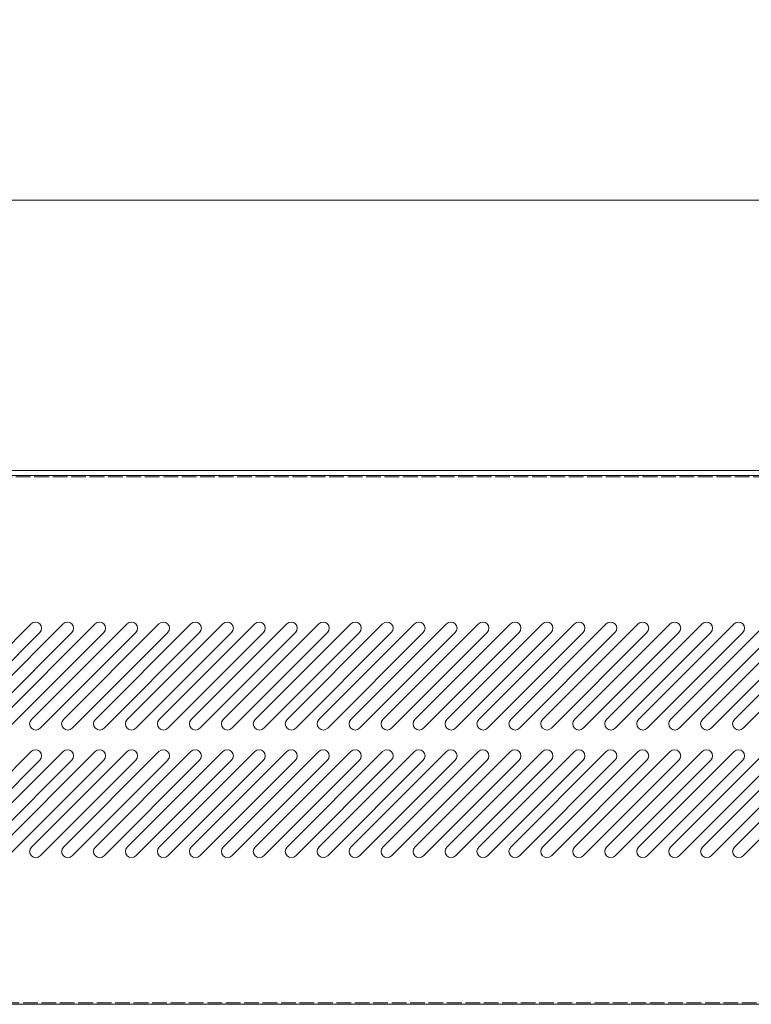
# Model space of a CAD drawing. Units: millimetres. Extents: x -9710 to 49381, y -1496 to 16117.
# Drawn here: x 40665 to 40962, y 8607 to 9008 of the extents above; entities that cross this region are included whole.
import ezdxf

# ---------------------------------------------------------------- set-up
doc = ezdxf.new("R2010")
doc.units = ezdxf.units.MM
doc.linetypes.add('AM_ISO02W050', pattern=[7.5, 6, -1.5])
doc.layers.add('AM_5', color=3, linetype='Continuous', lineweight=18)
doc.layers.add('Layer3', color=20, linetype='AM_ISO02W050', lineweight=13)
doc.styles.get("Standard").update_dxf_attribs({"font": 'arial.ttf'})
doc.dimstyles.new('AM_ISO$0', dxfattribs={"dimtxt": 50, "dimasz": 2.5, "dimexe": 1, "dimexo": 1, "dimgap": 1.5, "dimtad": 1, "dimdec": 1, "dimdsep": 46, "dimtxsty": 'Standard', "dimcen": 0, "dimclrd": 3, "dimclre": 3, "dimclrt": 2, "dimadec": 0, "dimazin": 2, "dimtp": 0.1, "dimtm": 0.1, "dimtfac": 0.71, "dimtdec": 1, "dimtmove": 0, "dimatfit": 3, "dimfxl": 1, "dimlwd": -1, "dimlwe": -1, "dimarcsym": 0})

# ---------------------------------------------------------------- blocks, each defined once
blk = doc.blocks.new('*D134')
at = {"layer": 'AM_5', "color": 3, "transparency": 16777216}
for p, q in [((40325.04, 8771.53), (40325.04, 8939.43)), ((42225.04, 8771.53), (42225.04, 8939.43)), ((40375.04, 8934.43), (42175.04, 8934.43))]:
    blk.add_line(p, q, dxfattribs=at)
for points in [[(40375.04, 8942.77), (40375.04, 8926.1), (40325.04, 8934.43)], [(42175.04, 8942.77), (42175.04, 8926.1), (42225.04, 8934.43)]]:
    blk.add_solid(points, dxfattribs=at)
at = {"layer": 'Defpoints', "color": 0, "transparency": 16777216}
for p in [(42225.04, 8934.43), (40325.04, 8766.53), (42225.04, 8766.53)]:
    blk.add_point(p, dxfattribs=at)
at = {"layer": 'AM_5', "color": 2, "transparency": 16777216, "insert": (41275.04, 8974.96), "char_height": 50, "attachment_point": 5}
blk.add_mtext('1900', dxfattribs=at)
blk = doc.blocks.new('grtgerge')
at = {"color": 0}
for p, q in [((78976.04, 2258.48), (80874.84, 2258.48)), ((79280.87, 2159.26), (79319.76, 2198.15)), ((79293.87, 2159.26), (79332.76, 2198.15)), ((79306.87, 2159.26), (79345.76, 2198.15)), ((79319.87, 2159.26), (79358.76, 2198.15)), ((79332.87, 2159.26), (79371.76, 2198.15)), ((79345.87, 2159.26), (79384.76, 2198.15)), ((79358.87, 2159.26), (79397.76, 2198.15)), ((79371.87, 2159.26), (79410.76, 2198.15)), ((79384.87, 2159.26), (79423.76, 2198.15)), ((79397.87, 2159.26), (79436.76, 2198.15)), ((79410.87, 2159.26), (79449.76, 2198.15)), ((79423.87, 2159.26), (79462.76, 2198.15)), ((79436.87, 2159.26), (79475.76, 2198.15)), ((79449.87, 2159.26), (79488.76, 2198.15)), ((79462.87, 2159.26), (79501.76, 2198.15)), ((79475.87, 2159.26), (79514.76, 2198.15)), ((79488.87, 2159.26), (79527.76, 2198.15)), ((79501.87, 2159.26), (79540.76, 2198.15)), ((79514.87, 2159.26), (79553.76, 2198.15)), ((79527.87, 2159.26), (79566.76, 2198.15)), ((79540.87, 2159.26), (79579.76, 2198.15)), ((79553.87, 2159.26), (79592.76, 2198.15)), ((79566.87, 2159.26), (79605.76, 2198.15)), ((79579.87, 2159.26), (79618.76, 2198.15)), ((79592.87, 2159.26), (79631.76, 2198.15)), ((79605.87, 2159.26), (79644.76, 2198.15)), ((79284.41, 2155.73), (79323.3, 2194.62)), ((79297.41, 2155.73), (79336.3, 2194.62)), ((79310.41, 2155.73), (79349.3, 2194.62)), ((79323.41, 2155.73), (79362.3, 2194.62)), ((79336.41, 2155.73), (79375.3, 2194.62)), ((79349.41, 2155.73), (79388.3, 2194.62)), ((79362.41, 2155.73), (79401.3, 2194.62)), ((79375.41, 2155.73), (79414.3, 2194.62)), ((79388.41, 2155.73), (79427.3, 2194.62)), ((79401.41, 2155.73), (79440.3, 2194.62)), ((79414.41, 2155.73), (79453.3, 2194.62)), ((79427.41, 2155.73), (79466.3, 2194.62)), ((79440.41, 2155.73), (79479.3, 2194.62)), ((79453.41, 2155.73), (79492.3, 2194.62)), ((79466.41, 2155.73), (79505.3, 2194.62)), ((79479.41, 2155.73), (79518.3, 2194.62)), ((79492.41, 2155.73), (79531.3, 2194.62)), ((79505.41, 2155.73), (79544.3, 2194.62)), ((79518.41, 2155.73), (79557.3, 2194.62)), ((79531.41, 2155.73), (79570.3, 2194.62)), ((79544.41, 2155.73), (79583.3, 2194.62)), ((79557.41, 2155.73), (79596.3, 2194.62)), ((79570.41, 2155.73), (79609.3, 2194.62)), ((79583.41, 2155.73), (79622.3, 2194.62)), ((79596.41, 2155.73), (79635.3, 2194.62)), ((79609.41, 2155.73), (79648.3, 2194.62)), ((79280.87, 2107.37), (79319.76, 2146.26)), ((79293.87, 2107.37), (79332.76, 2146.26)), ((79306.87, 2107.37), (79345.76, 2146.26)), ((79319.87, 2107.37), (79358.76, 2146.26)), ((79332.87, 2107.37), (79371.76, 2146.26)), ((79345.87, 2107.37), (79384.76, 2146.26)), ((79358.87, 2107.37), (79397.76, 2146.26)), ((79371.87, 2107.37), (79410.76, 2146.26)), ((79384.87, 2107.37), (79423.76, 2146.26)), ((79397.87, 2107.37), (79436.76, 2146.26)), ((79410.87, 2107.37), (79449.76, 2146.26)), ((79423.87, 2107.37), (79462.76, 2146.26)), ((79436.87, 2107.37), (79475.76, 2146.26)), ((79449.87, 2107.37), (79488.76, 2146.26)), ((79462.87, 2107.37), (79501.76, 2146.26)), ((79475.87, 2107.37), (79514.76, 2146.26)), ((79488.87, 2107.37), (79527.76, 2146.26)), ((79501.87, 2107.37), (79540.76, 2146.26)), ((79514.87, 2107.37), (79553.76, 2146.26)), ((79527.87, 2107.37), (79566.76, 2146.26)), ((79540.87, 2107.37), (79579.76, 2146.26)), ((79553.87, 2107.37), (79592.76, 2146.26)), ((79566.87, 2107.37), (79605.76, 2146.26)), ((79579.87, 2107.37), (79618.76, 2146.26)), ((79592.87, 2107.37), (79631.76, 2146.26)), ((79605.87, 2107.37), (79644.76, 2146.26)), ((79284.41, 2103.84), (79323.3, 2142.73)), ((79297.41, 2103.84), (79336.3, 2142.73)), ((79310.41, 2103.84), (79349.3, 2142.73)), ((79323.41, 2103.84), (79362.3, 2142.73)), ((79336.41, 2103.84), (79375.3, 2142.73)), ((79349.41, 2103.84), (79388.3, 2142.73)), ((79362.41, 2103.84), (79401.3, 2142.73)), ((79375.41, 2103.84), (79414.3, 2142.73)), ((79388.41, 2103.84), (79427.3, 2142.73)), ((79401.41, 2103.84), (79440.3, 2142.73)), ((79414.41, 2103.84), (79453.3, 2142.73)), ((79427.41, 2103.84), (79466.3, 2142.73)), ((79440.41, 2103.84), (79479.3, 2142.73)), ((79453.41, 2103.84), (79492.3, 2142.73)), ((79466.41, 2103.84), (79505.3, 2142.73)), ((79479.41, 2103.84), (79518.3, 2142.73)), ((79492.41, 2103.84), (79531.3, 2142.73)), ((79505.41, 2103.84), (79544.3, 2142.73)), ((79518.41, 2103.84), (79557.3, 2142.73)), ((79531.41, 2103.84), (79570.3, 2142.73)), ((79544.41, 2103.84), (79583.3, 2142.73)), ((79557.41, 2103.84), (79596.3, 2142.73)), ((79570.41, 2103.84), (79609.3, 2142.73)), ((79583.41, 2103.84), (79622.3, 2142.73)), ((79596.41, 2103.84), (79635.3, 2142.73)), ((79609.41, 2103.84), (79648.3, 2142.73)), ((78976.04, 2043.48), (80874.84, 2043.48)), ((80874.44, 2043.48), (78976.04, 2043.48)), ((80874.84, 2043.48), (78976.04, 2043.48))]:
    blk.add_line(p, q, dxfattribs=at)
for centre, start, end in [((79321.53, 2196.39), 315, 135), ((79334.53, 2196.39), 315, 135), ((79347.53, 2196.39), 315, 135), ((79360.53, 2196.39), 315, 135), ((79373.53, 2196.39), 315, 135), ((79386.53, 2196.39), 315, 135), ((79399.53, 2196.39), 315, 135), ((79412.53, 2196.39), 315, 135), ((79425.53, 2196.39), 315, 135), ((79438.53, 2196.39), 315, 135), ((79451.53, 2196.39), 315, 135), ((79464.53, 2196.39), 315, 135), ((79477.53, 2196.39), 315, 135), ((79490.53, 2196.39), 315, 135), ((79503.53, 2196.39), 315, 135), ((79516.53, 2196.39), 315, 135), ((79529.53, 2196.39), 315, 135), ((79542.53, 2196.39), 315, 135), ((79555.53, 2196.39), 315, 135), ((79568.53, 2196.39), 315, 135), ((79581.53, 2196.39), 315, 135), ((79594.53, 2196.39), 315, 135), ((79607.53, 2196.39), 315, 135), ((79321.64, 2157.49), 135, 315), ((79334.64, 2157.49), 135, 315), ((79347.64, 2157.49), 135, 315), ((79360.64, 2157.49), 135, 315), ((79373.64, 2157.49), 135, 315), ((79386.64, 2157.49), 135, 315), ((79399.64, 2157.49), 135, 315), ((79412.64, 2157.49), 135, 315), ((79425.64, 2157.49), 135, 315), ((79438.64, 2157.49), 135, 315), ((79451.64, 2157.49), 135, 315), ((79464.64, 2157.49), 135, 315), ((79477.64, 2157.49), 135, 315), ((79490.64, 2157.49), 135, 315), ((79503.64, 2157.49), 135, 315), ((79516.64, 2157.49), 135, 315), ((79529.64, 2157.49), 135, 315), ((79542.64, 2157.49), 135, 315), ((79555.64, 2157.49), 135, 315), ((79568.64, 2157.49), 135, 315), ((79581.64, 2157.49), 135, 315), ((79594.64, 2157.49), 135, 315), ((79607.64, 2157.49), 135, 315), ((79321.53, 2144.49), 315, 135), ((79334.53, 2144.49), 315, 135), ((79347.53, 2144.49), 315, 135), ((79360.53, 2144.49), 315, 135), ((79373.53, 2144.49), 315, 135), ((79386.53, 2144.49), 315, 135), ((79399.53, 2144.49), 315, 135), ((79412.53, 2144.49), 315, 135), ((79425.53, 2144.49), 315, 135), ((79438.53, 2144.49), 315, 135), ((79451.53, 2144.49), 315, 135), ((79464.53, 2144.49), 315, 135), ((79477.53, 2144.49), 315, 135), ((79490.53, 2144.49), 315, 135), ((79503.53, 2144.49), 315, 135), ((79516.53, 2144.49), 315, 135), ((79529.53, 2144.49), 315, 135), ((79542.53, 2144.49), 315, 135), ((79555.53, 2144.49), 315, 135), ((79568.53, 2144.49), 315, 135), ((79581.53, 2144.49), 315, 135), ((79594.53, 2144.49), 315, 135), ((79607.53, 2144.49), 315, 135), ((79321.64, 2105.6), 135, 315), ((79334.64, 2105.6), 135, 315), ((79347.64, 2105.6), 135, 315), ((79360.64, 2105.6), 135, 315), ((79373.64, 2105.6), 135, 315), ((79386.64, 2105.6), 135, 315), ((79399.64, 2105.6), 135, 315), ((79412.64, 2105.6), 135, 315), ((79425.64, 2105.6), 135, 315), ((79438.64, 2105.6), 135, 315), ((79451.64, 2105.6), 135, 315), ((79464.64, 2105.6), 135, 315), ((79477.64, 2105.6), 135, 315), ((79490.64, 2105.6), 135, 315), ((79503.64, 2105.6), 135, 315), ((79516.64, 2105.6), 135, 315), ((79529.64, 2105.6), 135, 315), ((79542.64, 2105.6), 135, 315), ((79555.64, 2105.6), 135, 315), ((79568.64, 2105.6), 135, 315), ((79581.64, 2105.6), 135, 315), ((79594.64, 2105.6), 135, 315), ((79607.64, 2105.6), 135, 315)]:
    blk.add_arc(centre, 2.5, start, end, dxfattribs=at)
at = {"layer": 'Layer3', "color": 0}
for p, q in [((78976.04, 2257.88), (80855.44, 2257.88)), ((79016.44, 2044.08), (80834.44, 2044.08))]:
    blk.add_line(p, q, dxfattribs=at)

msp = doc.modelspace()

# ---------------------------------------------------------------- linework, layer by layer
at = {"layer": 'AM_5', "color": 0}
for p, q in [((40361.67, 8822.4897), (42188.4051, 8822.4897)), ((40369.4396, 8824.4877), (42180.6396, 8824.4877))]:
    msp.add_line(p, q, dxfattribs=at)

# ---------------------------------------------------------------- block references
msp.add_blockref('grtgerge', (-38650.4032, 6564.0114), dxfattribs=at)

# ---------------------------------------------------------------- dimensions: what is measured, and where the dimension line sits
at = {"layer": 'AM_5'}
dim = msp.add_linear_dim(base=(42225.0416, 8934.432), p1=(40325.0376, 8766.5274), p2=(42225.0416, 8766.5274), text='1900', dimstyle='AM_ISO$0', override={"dimscale": 5, "dimtxt": 10, "dimasz": 10, "dimgap": 3, "dimadec": 1, "dimtp": 0.5, "dimtm": 0.5, "dimtdec": 1}, dxfattribs=at)
dim.commit()
dim.dimension.update_dxf_attribs({"geometry": '*D134', "text_midpoint": (41275.0396, 8974.9606)})

doc.saveas('drawing.dxf')
